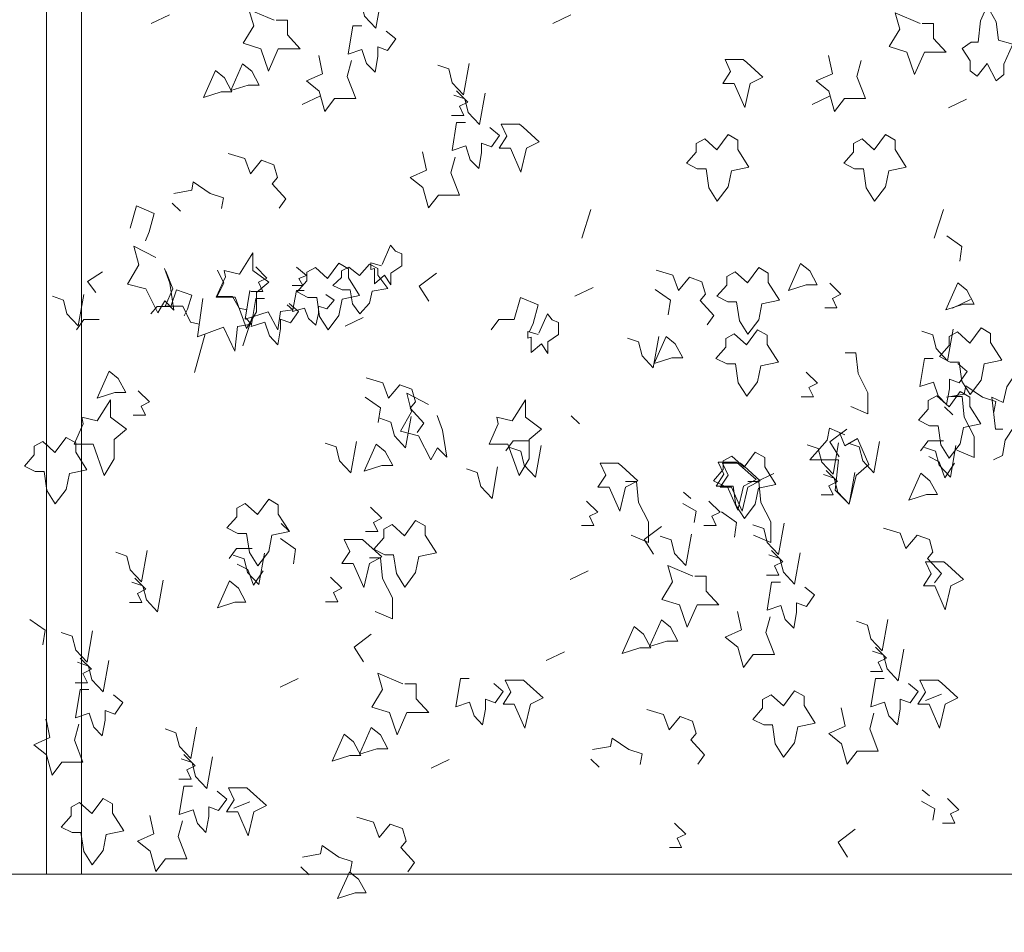
# Model space of a CAD drawing. Units: millimetres. Extents: x 193860 to 216098, y 1814100 to 1827860.
# Drawn here: x 202087 to 203424, y 1825381 to 1826620 of the extents above; entities that cross this region are included whole.
import ezdxf

# ---------------------------------------------------------------- set-up
doc = ezdxf.new("R2010")
doc.units = ezdxf.units.MM
doc.header["$LTSCALE"] = 127
doc.layers.add('None', color=7, linetype='Continuous', lineweight=15)

# ---------------------------------------------------------------- blocks, each defined once
blk = doc.blocks.new('Group-2')
at = {"color": 7, "linetype": 'Continuous', "lineweight": 5}
blk.add_wipeout([(-182367.5, 1344950.3), (-175455.5, 1344950.3), (-175455.5, 1344700.3), (-182367.5, 1344700.3)], dxfattribs=at).dxf.layer = 'None'
at = {"layer": 'None', "color": 7, "linetype": 'Continuous', "lineweight": 5}
blk.add_lwpolyline([(-182367.5, 1344950.3), (-175455.5, 1344950.3), (-175455.5, 1344700.3), (-182367.5, 1344700.3)], close=True, dxfattribs=at)
blk = doc.blocks.new('Group-4')
at = {"layer": 'None', "color": 9, "linetype": 'Continuous', "lineweight": 5}
for p, q in [((-179420.9, 1346117.4), (-179445.6, 1346105.6)), ((-178875.9, 1346117.4), (-178900.6, 1346105.6)), ((-179216, 1346007.4), (-179240.6, 1345995.6)), ((-178524, 1346007.4), (-178548.6, 1345995.6)), ((-178338.8, 1346002.8), (-178363.4, 1345991)), ((-179405.9, 1345850.6), (-179417.3, 1345861.4)), ((-178861.2, 1345814), (-178848.7, 1345853.1)), ((-178382.6, 1345814), (-178370.1, 1345853.1)), ((-178845.9, 1345746.9), (-178870.5, 1345735.1)), ((-178333.4, 1345730.7), (-178358, 1345718.9)), ((-179321.4, 1345667.8), (-179308.8, 1345706.9)), ((-179157.8, 1345706.1), (-179182.4, 1345694.3)), ((-179386.8, 1345631.7), (-179372.5, 1345683.9)), ((-178357.2, 1345573.9), (-178368.6, 1345584.8)), ((-178864.3, 1345561.7), (-178875.7, 1345572.6)), ((-178600.6, 1345494.5), (-178625.2, 1345482.7)), ((-178713, 1345460.6), (-178723.1, 1345468.8)), ((-179258, 1345415.5), (-179269.4, 1345426.4)), ((-178852.5, 1345362.2), (-178877.1, 1345350.4)), ((-178884.8, 1345252.1), (-178909.4, 1345240.3)), ((-179246.2, 1345216), (-179270.8, 1345204.2)), ((-178373, 1345194.8), (-178394.7, 1345186)), ((-179041.2, 1345105.9), (-179065.8, 1345094.1)), ((-178837.4, 1345095.3), (-178848.8, 1345106.2)), ((-178389.1, 1345056.4), (-178399.2, 1345064.6)), ((-179311.8, 1345048.6), (-179333.4, 1345039.8)), ((-179231.1, 1344949.1), (-179242.5, 1344960))]:
    blk.add_line(p, q, dxfattribs=at)
for points in [[(-179133.1, 1346141.9), (-179140.8, 1346099.2), (-179156, 1346115.5), (-179160.8, 1346134.4), (-179175.7, 1346139.4)], [(-179278.9, 1346110.1), (-179313, 1346124.6), (-179306.6, 1346102.5), (-179320.9, 1346078.7), (-179297.1, 1346071.1), (-179286.6, 1346041), (-179273.2, 1346071.1), (-179243.7, 1346071.1), (-179260.7, 1346090), (-179260.7, 1346110.1), (-179276.1, 1346110.1)], [(-178401.7, 1346105.5), (-178435.7, 1346120), (-178429.4, 1346097.9), (-178443.7, 1346074.1), (-178419.8, 1346066.5), (-178409.3, 1346036.4), (-178396, 1346066.5), (-178366.4, 1346066.5), (-178383.5, 1346085.4), (-178383.5, 1346105.5), (-178398.9, 1346105.5)], [(-179160, 1346102.2), (-179172, 1346102.2), (-179178.2, 1346063.9), (-179159.6, 1346070.2), (-179153.4, 1346051.3), (-179141.9, 1346039.4), (-179138.1, 1346060.8), (-179138.1, 1346074), (-179124.8, 1346068.9), (-179113.8, 1346084.6), (-179126.7, 1346095.3)], [(-179173.9, 1346055.1), (-179179.6, 1346033.8), (-179168.1, 1346003.6), (-179196.7, 1346003.6), (-179210.1, 1345986), (-179217.7, 1346013.7), (-179234.9, 1346027.5), (-179213, 1346037.4), (-179218.3, 1346062.3)], [(-178481.9, 1346055.1), (-178487.6, 1346033.8), (-178476.1, 1346003.6), (-178504.7, 1346003.6), (-178518.1, 1345986), (-178525.7, 1346013.7), (-178542.9, 1346027.5), (-178520.9, 1346037.4), (-178526.3, 1346062.3)], [(-179014.2, 1346051.3), (-179021.8, 1346008.6), (-179037.1, 1346024.9), (-179041.8, 1346043.8), (-179056.7, 1346048.8)], [(-179031.1, 1346013.9), (-179015.9, 1345998.8), (-179027.3, 1345993.2), (-179021.4, 1345980.6), (-179037.9, 1345980.6)], [(-178992.3, 1346010.9), (-179000, 1345968.2), (-179015.2, 1345984.5), (-179020, 1346003.3), (-179034.8, 1346008.4)], [(-179019.2, 1345971.2), (-179031.1, 1345971.2), (-179037.3, 1345932.9), (-179018.7, 1345939.2), (-179012.6, 1345920.3), (-179001.1, 1345908.4), (-178997.3, 1345929.7), (-178997.3, 1345942.9), (-178983.9, 1345937.9), (-178973, 1345953.6), (-178985.9, 1345964.3)], [(-179341.4, 1345929.2), (-179318.8, 1345922.3), (-179311.1, 1345901.6), (-179295.9, 1345919.8), (-179279.2, 1345913.5), (-179274.4, 1345896.5), (-179281.6, 1345888), (-179263, 1345867.6), (-179272, 1345854.9)], [(-179033, 1345924.1), (-179038.8, 1345902.7), (-179027.3, 1345872.6), (-179055.9, 1345872.6), (-179069.3, 1345855), (-179076.9, 1345882.6), (-179094.1, 1345896.5), (-179072.1, 1345906.4), (-179077.5, 1345931.3)], [(-179414.9, 1345874.6), (-179390.6, 1345879), (-179388.6, 1345890.3), (-179365.8, 1345874.6), (-179347.7, 1345868.9), (-179350.3, 1345854.4)], [(-179474.1, 1345827.6), (-179465.5, 1345857.7), (-179441.7, 1345847.7), (-179448.4, 1345822.6), (-179453.6, 1345810.6)], [(-178365.5, 1345817.2), (-178345, 1345802.7), (-178347.8, 1345782.6)], [(-179427.9, 1345772.9), (-179420.6, 1345752.8), (-179414.8, 1345716.3), (-179427.2, 1345728.7), (-179436.6, 1345712.6), (-179453, 1345745.2), (-179477.8, 1345751.5), (-179462.6, 1345777.9), (-179469.2, 1345803), (-179439.4, 1345787.9)], [(-179133.2, 1345776.3), (-179147.5, 1345780.7), (-179147.5, 1345771.3), (-179142.7, 1345773), (-179142.7, 1345751.8), (-179128.9, 1345763.8), (-179120.3, 1345750.6), (-179120.3, 1345766.3), (-179105.5, 1345776.3), (-179105.5, 1345792.7), (-179114.1, 1345796.4), (-179120.8, 1345804.6), (-179132.3, 1345778.2)], [(-179303.8, 1345774.9), (-179288.6, 1345759.8), (-179300, 1345754.1), (-179294, 1345741.6), (-179310.6, 1345741.6)], [(-179248.5, 1345774.8), (-179235.1, 1345763.5), (-179245.2, 1345759.3), (-179240, 1345749.9), (-179254.5, 1345749.9)], [(-179511.7, 1345768.4), (-179532.2, 1345755.3), (-179520.9, 1345740.2)], [(-179425.9, 1345769.4), (-179416.3, 1345745.3), (-179426.6, 1345721.5), (-179403, 1345721.5), (-179392.5, 1345700.1), (-179380.6, 1345697.3)], [(-179355.7, 1345770.7), (-179347.3, 1345752.7), (-179356.4, 1345734.9), (-179335.6, 1345734.9), (-179326.4, 1345719), (-179315.9, 1345716.8)], [(-179058.5, 1345766.4), (-179081.8, 1345748.8), (-179069, 1345728.5)], [(-178760.2, 1345770.6), (-178737.5, 1345763.7), (-178729.9, 1345743), (-178714.7, 1345761.2), (-178698, 1345754.9), (-178693.2, 1345738), (-178700.4, 1345729.4), (-178681.8, 1345709.1), (-178690.8, 1345696.4)], [(-178524.6, 1345752.9), (-178509.3, 1345737.8), (-178520.8, 1345732.2), (-178514.8, 1345719.6), (-178531.4, 1345719.6)], [(-179537.2, 1345737.5), (-179544.9, 1345694.8), (-179560.1, 1345711.2), (-179564.9, 1345730), (-179579.7, 1345735)], [(-179419.1, 1345721.4), (-179411.6, 1345743.9), (-179390.6, 1345736.4), (-179396.5, 1345717.6), (-179401.1, 1345708.7)], [(-179375.8, 1345732.2), (-179382.9, 1345680), (-179347.7, 1345693.2), (-179332.4, 1345660.6), (-179328.6, 1345693.8), (-179309.5, 1345697), (-179318.1, 1345706.4)], [(-179311.7, 1345742.9), (-179318, 1345703.9), (-179287, 1345713.8), (-179273.7, 1345689.4), (-179270.3, 1345714.3), (-179253.5, 1345716.6), (-179261.1, 1345723.6)], [(-179291.9, 1345732.2), (-179303.8, 1345732.2), (-179310, 1345693.8), (-179291.4, 1345700.1), (-179285.2, 1345681.3), (-179273.8, 1345669.3), (-179270, 1345690.7), (-179270, 1345703.9), (-179256.6, 1345698.9), (-179245.7, 1345714.6), (-179258.5, 1345725.2)], [(-179238.1, 1345742.9), (-179248.5, 1345742.9), (-179254, 1345714.3), (-179237.7, 1345719), (-179232.2, 1345704.9), (-179222.2, 1345696), (-179218.8, 1345711.9), (-179218.8, 1345721.8), (-179207.1, 1345718), (-179197.5, 1345729.7), (-179208.8, 1345737.7)], [(-178953.1, 1345703.4), (-178944.5, 1345733.5), (-178920.6, 1345723.5), (-178927.3, 1345698.3), (-178932.6, 1345686.4)], [(-178761.4, 1345744.3), (-178740.9, 1345729.8), (-178743.7, 1345709.7)], [(-179419.1, 1345721.4), (-179437.5, 1345721.4), (-179446.3, 1345711.1)], [(-178920.3, 1345683), (-178934.6, 1345687.4), (-178934.6, 1345678), (-178929.8, 1345679.7), (-178929.8, 1345658.5), (-178916, 1345670.5), (-178907.4, 1345657.3), (-178907.4, 1345673), (-178892.6, 1345683), (-178892.6, 1345699.4), (-178901.2, 1345703.1), (-178907.9, 1345711.3), (-178919.4, 1345684.9)], [(-179516.3, 1345703.4), (-179537.3, 1345703.4), (-179547.3, 1345689.5)], [(-178953.1, 1345703.4), (-178974, 1345703.4), (-178984, 1345689.5)], [(-178756.5, 1345680.5), (-178764.1, 1345637.8), (-178779.3, 1345654.1), (-178784.1, 1345673), (-178799, 1345678)], [(-178357.1, 1345690.3), (-178364.7, 1345647.6), (-178380, 1345664), (-178384.7, 1345682.8), (-178399.6, 1345687.8)], [(-178503.6, 1345658.4), (-178488.9, 1345658.4), (-178486, 1345630.1), (-178472.7, 1345603.8), (-178472.7, 1345575.5), (-178496, 1345585.5)], [(-178384, 1345650.7), (-178395.9, 1345650.7), (-178402.1, 1345612.4), (-178383.5, 1345618.6), (-178377.3, 1345599.8), (-178365.9, 1345587.9), (-178362.1, 1345609.2), (-178362.1, 1345622.4), (-178348.7, 1345617.4), (-178337.8, 1345633.1), (-178350.6, 1345643.7)], [(-178556.6, 1345632), (-178541.3, 1345616.9), (-178552.7, 1345611.3), (-178546.8, 1345598.7), (-178563.4, 1345598.7)], [(-179153.9, 1345624.4), (-179131.3, 1345617.5), (-179123.6, 1345596.8), (-179108.4, 1345615), (-179091.7, 1345608.7), (-179086.9, 1345591.8), (-179094.1, 1345583.2), (-179075.5, 1345562.9), (-179084.5, 1345550.2)], [(-178366.2, 1345598), (-178341.9, 1345602.3), (-178339.9, 1345613.6), (-178317.1, 1345598), (-178299, 1345592.3), (-178301.7, 1345577.7)], [(-179463.3, 1345606.7), (-179448.1, 1345591.6), (-179459.5, 1345586), (-179453.6, 1345573.4), (-179470.1, 1345573.4)], [(-179155.1, 1345598.1), (-179134.6, 1345583.6), (-179137.5, 1345563.5)], [(-179057.6, 1345573.2), (-179050.3, 1345553.1), (-179044.6, 1345516.7), (-179057, 1345529.1), (-179066.3, 1345512.9), (-179082.7, 1345545.6), (-179107.5, 1345551.9), (-179092.3, 1345578.2), (-179098.9, 1345603.4), (-179069.2, 1345588.3)], [(-178359.6, 1345599), (-178344.8, 1345599), (-178342, 1345570.7), (-178328.6, 1345544.4), (-178328.6, 1345516.1), (-178352, 1345526.2)], [(-179092.7, 1345571.8), (-179100.3, 1345529.1), (-179115.6, 1345545.5), (-179120.3, 1345564.3), (-179135.2, 1345569.3)], [(-178504, 1345547), (-178525, 1345555.8), (-178527.8, 1345539.5), (-178551.7, 1345513.1), (-178512.6, 1345513.1), (-178517.3, 1345471.7), (-178498.3, 1345452.8), (-178488.7, 1345491.6), (-178471.6, 1345506.8), (-178486.8, 1345542), (-178504, 1345531.9), (-178511.5, 1345550.2)], [(-178501.3, 1345554.8), (-178524.6, 1345537.2), (-178511.7, 1345516.9)], [(-179167, 1345537.9), (-179174.6, 1345495.2), (-179189.9, 1345511.5), (-179194.6, 1345530.4), (-179209.5, 1345535.4)], [(-178933.4, 1345538.9), (-178954.4, 1345538.9), (-178964.4, 1345525.1)], [(-178916.4, 1345532.3), (-178924.1, 1345489.6), (-178939.3, 1345505.9), (-178944.1, 1345524.8), (-178959, 1345529.8)], [(-178512.5, 1345536), (-178520.1, 1345493.3), (-178535.4, 1345509.6), (-178540.2, 1345528.4), (-178555, 1345533.5)], [(-178456.9, 1345537.9), (-178464.6, 1345495.2), (-178479.8, 1345511.5), (-178484.6, 1345530.4), (-178499.5, 1345535.4)], [(-178370.1, 1345538.9), (-178391.1, 1345538.9), (-178401.1, 1345525.1)], [(-178353.2, 1345532.3), (-178360.8, 1345489.6), (-178376.1, 1345505.9), (-178380.8, 1345524.8), (-178395.7, 1345529.8)], [(-178390.2, 1345517.5), (-178375.9, 1345510), (-178368.2, 1345488.7), (-178355.1, 1345508.5)], [(-178975.4, 1345503.3), (-178983, 1345460.6), (-178998.2, 1345476.9), (-179003, 1345495.8), (-179017.9, 1345500.8)], [(-178529.5, 1345498.5), (-178514.2, 1345483.5), (-178525.7, 1345477.8), (-178519.7, 1345465.3), (-178536.3, 1345465.3)], [(-178490.6, 1345495.5), (-178498.3, 1345452.8), (-178513.5, 1345469.1), (-178518.3, 1345488), (-178533.2, 1345493)], [(-178801.7, 1345483.4), (-178786.9, 1345483.4), (-178784, 1345455.1), (-178770.7, 1345428.7), (-178770.7, 1345400.5), (-178794, 1345410.5)], [(-178635.6, 1345483.4), (-178620.8, 1345483.4), (-178617.9, 1345455.1), (-178604.6, 1345428.7), (-178604.6, 1345400.5), (-178627.9, 1345410.5)], [(-178854.6, 1345457), (-178839.3, 1345441.9), (-178850.8, 1345436.3), (-178844.8, 1345423.7), (-178861.4, 1345423.7)], [(-178723.9, 1345453.8), (-178705.9, 1345443), (-178708.4, 1345428)], [(-178688.5, 1345457), (-178673.2, 1345441.9), (-178684.7, 1345436.3), (-178678.7, 1345423.7), (-178695.3, 1345423.7)], [(-179147.8, 1345448.8), (-179132.6, 1345433.7), (-179144, 1345428), (-179138.1, 1345415.5), (-179154.6, 1345415.5)], [(-178671.6, 1345442.4), (-178651.1, 1345428), (-178654, 1345407.9)], [(-178586.5, 1345427.1), (-178594.1, 1345384.4), (-178609.4, 1345400.7), (-178614.2, 1345419.6), (-178629, 1345424.6)], [(-178753.1, 1345422.5), (-178776.5, 1345404.9), (-178763.6, 1345384.6)], [(-178712.2, 1345411.9), (-178719.8, 1345369.2), (-178735.1, 1345385.5), (-178739.8, 1345404.4), (-178754.7, 1345409.4)], [(-178451.5, 1345420.2), (-178428.8, 1345413.3), (-178421.2, 1345392.6), (-178406, 1345410.8), (-178389.2, 1345404.5), (-178384.5, 1345387.5), (-178391.6, 1345379), (-178373, 1345358.6), (-178382.1, 1345345.9)], [(-179270.3, 1345406.3), (-179249.8, 1345391.8), (-179252.7, 1345371.7)], [(-179451.3, 1345389.8), (-179458.9, 1345347.1), (-179474.1, 1345363.4), (-179478.9, 1345382.2), (-179493.8, 1345387.3)], [(-179308.9, 1345392.7), (-179329.8, 1345392.7), (-179339.9, 1345378.9)], [(-179291.9, 1345386.1), (-179299.5, 1345343.4), (-179314.8, 1345359.7), (-179319.6, 1345378.6), (-179334.4, 1345383.6)], [(-178603.5, 1345389.7), (-178588.2, 1345374.6), (-178599.7, 1345368.9), (-178593.7, 1345356.4), (-178610.3, 1345356.4)], [(-178564.7, 1345386.6), (-178572.3, 1345343.9), (-178587.5, 1345360.3), (-178592.3, 1345379.1), (-178607.2, 1345384.1)], [(-179328.9, 1345371.3), (-179314.6, 1345363.8), (-179307, 1345342.5), (-179293.8, 1345362.3)], [(-179149.2, 1345379.9), (-179134.5, 1345379.9), (-179131.6, 1345351.6), (-179118.3, 1345325.3), (-179118.3, 1345297), (-179141.6, 1345307)], [(-178710.4, 1345354.8), (-178744.5, 1345369.4), (-178738.1, 1345347.3), (-178752.4, 1345323.4), (-178728.6, 1345315.9), (-178718.1, 1345285.8), (-178704.7, 1345315.9), (-178675.2, 1345315.9), (-178692.2, 1345334.7), (-178692.2, 1345354.8), (-178707.6, 1345354.8)], [(-179468.2, 1345352.3), (-179452.9, 1345337.3), (-179464.4, 1345331.6), (-179458.4, 1345319.1), (-179475, 1345319.1)], [(-179429.4, 1345349.3), (-179437, 1345306.6), (-179452.3, 1345322.9), (-179457, 1345341.8), (-179471.9, 1345346.8)], [(-179202.2, 1345353.5), (-179186.9, 1345338.4), (-179198.3, 1345332.8), (-179192.4, 1345320.2), (-179209, 1345320.2)], [(-178591.6, 1345347), (-178603.5, 1345347), (-178609.7, 1345308.7), (-178591.1, 1345314.9), (-178584.9, 1345296.1), (-178573.4, 1345284.2), (-178569.6, 1345305.5), (-178569.6, 1345318.7), (-178556.3, 1345313.7), (-178545.3, 1345329.4), (-178558.2, 1345340)], [(-178605.4, 1345299.9), (-178611.1, 1345278.5), (-178599.7, 1345248.4), (-178628.3, 1345248.4), (-178641.6, 1345230.8), (-178649.2, 1345258.4), (-178666.4, 1345272.2), (-178644.5, 1345282.2), (-178649.8, 1345307.1)], [(-179610.4, 1345296.2), (-179589.9, 1345281.8), (-179592.7, 1345261.7)], [(-178445.7, 1345296.1), (-178453.3, 1345253.4), (-178468.6, 1345269.7), (-178473.3, 1345288.5), (-178488.2, 1345293.6)], [(-179525.3, 1345280.9), (-179532.9, 1345238.2), (-179548.1, 1345254.5), (-179552.9, 1345273.4), (-179567.8, 1345278.4)], [(-179146.9, 1345276.3), (-179170.2, 1345258.7), (-179157.3, 1345238.4)], [(-178462.6, 1345258.7), (-178447.4, 1345243.6), (-178458.8, 1345237.9), (-178452.9, 1345225.4), (-178469.4, 1345225.4)], [(-178423.8, 1345255.6), (-178431.5, 1345212.9), (-178446.7, 1345229.2), (-178451.5, 1345248.1), (-178466.3, 1345253.1)], [(-179542.2, 1345243.5), (-179527, 1345228.4), (-179538.4, 1345222.8), (-179532.4, 1345210.2), (-179549, 1345210.2)], [(-179503.4, 1345240.4), (-179511, 1345197.7), (-179526.3, 1345214.1), (-179531, 1345232.9), (-179545.9, 1345237.9)], [(-179104.2, 1345208.6), (-179138.2, 1345223.2), (-179131.8, 1345201.1), (-179146.1, 1345177.2), (-179122.3, 1345169.7), (-179111.8, 1345139.6), (-179098.5, 1345169.7), (-179068.9, 1345169.7), (-179086, 1345188.5), (-179086, 1345208.6), (-179101.3, 1345208.6)], [(-179014, 1345215.9), (-179025.9, 1345215.9), (-179032.1, 1345177.6), (-179013.5, 1345183.9), (-179007.3, 1345165.1), (-178995.9, 1345153.1), (-178992.1, 1345174.5), (-178992.1, 1345187.7), (-178978.7, 1345182.7), (-178967.8, 1345198.4), (-178980.6, 1345209)], [(-178450.7, 1345215.9), (-178462.6, 1345215.9), (-178468.8, 1345177.6), (-178450.3, 1345183.9), (-178444.1, 1345165.1), (-178432.6, 1345153.1), (-178428.8, 1345174.5), (-178428.8, 1345187.7), (-178415.5, 1345182.7), (-178404.5, 1345198.4), (-178417.4, 1345209)], [(-179530.3, 1345200.8), (-179542.2, 1345200.8), (-179548.4, 1345162.5), (-179529.8, 1345168.7), (-179523.6, 1345149.9), (-179512.2, 1345138), (-179508.4, 1345159.3), (-179508.4, 1345172.5), (-179495, 1345167.5), (-179484.1, 1345183.2), (-179496.9, 1345193.8)], [(-178772.9, 1345173.9), (-178750.3, 1345167), (-178742.6, 1345146.3), (-178727.4, 1345164.5), (-178710.7, 1345158.2), (-178705.9, 1345141.3), (-178713.1, 1345132.7), (-178694.5, 1345112.4), (-178703.5, 1345099.7)], [(-178464.6, 1345168.8), (-178470.3, 1345147.5), (-178458.8, 1345117.3), (-178487.4, 1345117.3), (-178500.8, 1345099.8), (-178508.4, 1345127.4), (-178525.6, 1345141.2), (-178503.6, 1345151.1), (-178509, 1345176.1)], [(-179544.1, 1345153.7), (-179549.8, 1345132.3), (-179538.4, 1345102.2), (-179567, 1345102.2), (-179580.3, 1345084.6), (-179588, 1345112.2), (-179605.1, 1345126), (-179583.2, 1345136), (-179588.6, 1345160.9)], [(-179384.4, 1345149.9), (-179392.1, 1345107.2), (-179407.3, 1345123.5), (-179412.1, 1345142.3), (-179426.9, 1345147.4)], [(-178846.4, 1345119.4), (-178822.1, 1345123.8), (-178820.1, 1345135.1), (-178797.3, 1345119.4), (-178779.2, 1345113.7), (-178781.9, 1345099.1)], [(-179401.4, 1345112.5), (-179386.1, 1345097.4), (-179397.6, 1345091.7), (-179391.6, 1345079.2), (-179408.2, 1345079.2)], [(-179362.6, 1345109.4), (-179370.2, 1345066.7), (-179385.5, 1345083), (-179390.2, 1345101.9), (-179405.1, 1345106.9)], [(-179389.5, 1345069.7), (-179401.4, 1345069.7), (-179407.6, 1345031.4), (-179389, 1345037.7), (-179382.8, 1345018.9), (-179371.4, 1345006.9), (-179367.5, 1345028.3), (-179367.5, 1345041.5), (-179354.2, 1345036.5), (-179343.2, 1345052.2), (-179356.1, 1345062.8)], [(-178364.6, 1345052.8), (-178349.3, 1345037.7), (-178360.8, 1345032.1), (-178354.8, 1345019.5), (-178371.4, 1345019.5)], [(-178400, 1345049.5), (-178382, 1345038.8), (-178384.5, 1345023.7)], [(-179403.3, 1345022.6), (-179409, 1345001.3), (-179397.6, 1344971.1), (-179426.2, 1344971.1), (-179439.5, 1344953.6), (-179447.1, 1344981.2), (-179464.3, 1344995), (-179442.4, 1345004.9), (-179447.8, 1345029.9)], [(-179166.6, 1345027.7), (-179144, 1345020.8), (-179136.4, 1345000.1), (-179121.2, 1345018.3), (-179104.4, 1345012), (-179099.7, 1344995.1), (-179106.8, 1344986.5), (-179088.2, 1344966.2), (-179097.2, 1344953.5)], [(-178735.3, 1345019.6), (-178720.1, 1345004.5), (-178731.5, 1344998.9), (-178725.6, 1344986.3), (-178742.1, 1344986.3)], [(-178490, 1345011.1), (-178513.3, 1344993.5), (-178500.5, 1344973.3)], [(-179240.2, 1344973.2), (-179215.9, 1344977.6), (-179213.8, 1344988.9), (-179191.1, 1344973.2), (-179173, 1344967.5), (-179175.6, 1344952.9)]]:
    blk.add_lwpolyline(points, dxfattribs=at)
for points in [[(-178641.9, 1346056.7), (-178666.7, 1346056.7), (-178659.1, 1346040.3), (-178669.5, 1346024), (-178654.3, 1346024), (-178640, 1345991.4), (-178632.4, 1346024), (-178615.2, 1346032.8), (-178637.1, 1346052.4)], [(-179358.5, 1346041.6), (-179374.7, 1346005.2), (-179350.8, 1346012.7), (-179336.1, 1346012.7), (-179346.1, 1346031.6)], [(-179321.6, 1346050.9), (-179337.8, 1346014.4), (-179314, 1346022), (-179299.2, 1346022), (-179309.2, 1346040.8)], [(-178945.7, 1345968.9), (-178970.5, 1345968.9), (-178962.9, 1345952.5), (-178973.3, 1345936.2), (-178958.1, 1345936.2), (-178943.8, 1345903.6), (-178936.2, 1345936.2), (-178919, 1345945), (-178940.9, 1345964.6)], [(-178677.6, 1345933.9), (-178694.3, 1345948.9), (-178705.8, 1345942.7), (-178705.8, 1345930.7), (-178719.1, 1345915.7), (-178704.3, 1345908.1), (-178692.4, 1345908.1), (-178688.6, 1345882.4), (-178677.2, 1345864.2), (-178662.4, 1345883.6), (-178658.1, 1345905.6), (-178634.3, 1345910.6), (-178649.5, 1345934.5), (-178649.5, 1345947.1), (-178662.4, 1345954.6)], [(-178464, 1345933.9), (-178480.7, 1345948.9), (-178492.2, 1345942.7), (-178492.2, 1345930.7), (-178505.5, 1345915.7), (-178490.7, 1345908.1), (-178478.8, 1345908.1), (-178475, 1345882.4), (-178463.6, 1345864.2), (-178448.8, 1345883.6), (-178444.5, 1345905.6), (-178420.7, 1345910.6), (-178435.9, 1345934.5), (-178435.9, 1345947.1), (-178448.8, 1345954.6)], [(-179325.9, 1345765.3), (-179346.9, 1345770.3), (-179345, 1345761.5), (-179357.4, 1345733.9), (-179331.6, 1345733.9), (-179316.4, 1345691.2), (-179303, 1345713.8), (-179303, 1345740.2), (-179286, 1345754.3), (-179307.8, 1345770.3), (-179307.8, 1345794.2)], [(-179206.2, 1345759.3), (-179222.9, 1345774.3), (-179234.3, 1345768), (-179234.3, 1345756.1), (-179247.7, 1345741), (-179232.9, 1345733.5), (-179221, 1345733.5), (-179217.2, 1345707.8), (-179205.7, 1345689.5), (-179191, 1345709), (-179186.7, 1345731), (-179162.8, 1345736), (-179178.1, 1345759.9), (-179178.1, 1345772.4), (-179191, 1345780)], [(-179162.8, 1345763.1), (-179177.5, 1345774.4), (-179187.5, 1345769.7), (-179187.5, 1345760.8), (-179199.2, 1345749.5), (-179186.3, 1345743.9), (-179175.8, 1345743.9), (-179172.5, 1345724.7), (-179162.4, 1345711.1), (-179149.4, 1345725.6), (-179145.7, 1345742), (-179124.7, 1345745.8), (-179138.1, 1345763.6), (-179138.1, 1345773), (-179149.4, 1345778.6)], [(-178636.3, 1345753.3), (-178652.9, 1345768.3), (-178664.4, 1345762), (-178664.4, 1345750.1), (-178677.7, 1345735), (-178663, 1345727.5), (-178651, 1345727.5), (-178647.2, 1345701.8), (-178635.8, 1345683.5), (-178621, 1345703), (-178616.7, 1345725), (-178592.9, 1345730), (-178608.1, 1345753.9), (-178608.1, 1345766.4), (-178621, 1345774)], [(-178564.1, 1345779.5), (-178580.3, 1345743.1), (-178556.5, 1345750.6), (-178541.7, 1345750.6), (-178551.7, 1345769.5)], [(-178350.7, 1345753.3), (-178366.9, 1345716.8), (-178343.1, 1345724.4), (-178328.3, 1345724.4), (-178338.3, 1345743.2)], [(-178334.3, 1345671.5), (-178350.9, 1345686.6), (-178362.4, 1345680.3), (-178362.4, 1345668.4), (-178375.7, 1345653.3), (-178360.9, 1345645.7), (-178349, 1345645.7), (-178345.2, 1345620), (-178333.8, 1345601.8), (-178319, 1345621.3), (-178314.7, 1345643.2), (-178290.9, 1345648.3), (-178306.1, 1345672.1), (-178306.1, 1345684.7), (-178319, 1345692.2)], [(-178746.6, 1345680.3), (-178762.8, 1345643.9), (-178739, 1345651.5), (-178724.2, 1345651.5), (-178734.2, 1345670.3)], [(-178637.7, 1345668.9), (-178654.4, 1345684), (-178665.8, 1345677.7), (-178665.8, 1345665.8), (-178679.2, 1345650.7), (-178664.4, 1345643.1), (-178652.5, 1345643.1), (-178648.7, 1345617.4), (-178637.2, 1345599.2), (-178622.5, 1345618.7), (-178618.2, 1345640.6), (-178594.3, 1345645.7), (-178609.6, 1345669.5), (-178609.6, 1345682.1), (-178622.5, 1345689.6)], [(-179502.8, 1345633.3), (-179519, 1345596.9), (-179495.2, 1345604.4), (-179480.4, 1345604.4), (-179490.4, 1345623.3)], [(-178362.6, 1345584.9), (-178379.3, 1345600), (-178390.8, 1345593.7), (-178390.8, 1345581.8), (-178404.1, 1345566.7), (-178389.3, 1345559.2), (-178377.4, 1345559.2), (-178373.6, 1345533.4), (-178362.2, 1345515.2), (-178347.4, 1345534.7), (-178343.1, 1345556.7), (-178319.3, 1345561.7), (-178334.5, 1345585.5), (-178334.5, 1345598.1), (-178347.4, 1345605.6)], [(-179519, 1345565.7), (-179539.9, 1345570.7), (-179538, 1345561.9), (-179550.4, 1345534.3), (-179524.7, 1345534.3), (-179509.4, 1345491.6), (-179496.1, 1345514.2), (-179496.1, 1345540.6), (-179479.1, 1345554.7), (-179500.8, 1345570.7), (-179500.8, 1345594.6)], [(-178955.7, 1345565.7), (-178976.7, 1345570.7), (-178974.7, 1345561.9), (-178987.1, 1345534.3), (-178961.4, 1345534.3), (-178946.1, 1345491.6), (-178932.8, 1345514.2), (-178932.8, 1345540.6), (-178915.8, 1345554.7), (-178937.6, 1345570.7), (-178937.6, 1345594.6)], [(-179576.5, 1345522.7), (-179593.1, 1345537.8), (-179604.6, 1345531.5), (-179604.6, 1345519.6), (-179617.9, 1345504.5), (-179603.2, 1345496.9), (-179591.2, 1345496.9), (-179587.4, 1345471.2), (-179576, 1345453), (-179561.2, 1345472.5), (-179556.9, 1345494.4), (-179533.1, 1345499.5), (-179548.3, 1345523.3), (-179548.3, 1345535.9), (-179561.2, 1345543.4)], [(-179140.3, 1345534.2), (-179156.5, 1345497.7), (-179132.7, 1345505.3), (-179117.9, 1345505.3), (-179127.9, 1345524.1)], [(-178640.9, 1345502.8), (-178657.6, 1345517.9), (-178669, 1345511.6), (-178669, 1345499.7), (-178682.4, 1345484.6), (-178667.6, 1345477.1), (-178655.7, 1345477.1), (-178651.9, 1345451.3), (-178640.4, 1345433.1), (-178625.7, 1345452.6), (-178621.4, 1345474.6), (-178597.5, 1345479.6), (-178612.8, 1345503.4), (-178612.8, 1345516), (-178625.7, 1345523.5)], [(-178811.6, 1345508.3), (-178836.3, 1345508.3), (-178828.7, 1345492), (-178839.2, 1345475.7), (-178824, 1345475.7), (-178809.7, 1345443), (-178802, 1345475.7), (-178784.9, 1345484.5), (-178806.8, 1345504.1)], [(-178651.2, 1345509.9), (-178675.9, 1345509.9), (-178668.3, 1345493.6), (-178678.8, 1345477.2), (-178663.6, 1345477.2), (-178649.3, 1345444.6), (-178641.6, 1345477.2), (-178624.5, 1345486), (-178646.4, 1345505.6)], [(-178645.5, 1345508.3), (-178670.3, 1345508.3), (-178662.6, 1345492), (-178673.1, 1345475.7), (-178657.9, 1345475.7), (-178643.6, 1345443), (-178635.9, 1345475.7), (-178618.8, 1345484.5), (-178640.7, 1345504.1)], [(-178400.8, 1345494.6), (-178417.1, 1345458.2), (-178393.2, 1345465.7), (-178378.4, 1345465.7), (-178388.5, 1345484.6)], [(-179301.4, 1345438.7), (-179318.1, 1345453.8), (-179329.5, 1345447.5), (-179329.5, 1345435.6), (-179342.9, 1345420.5), (-179328.1, 1345413), (-179316.2, 1345413), (-179312.3, 1345387.2), (-179300.9, 1345369), (-179286.1, 1345388.5), (-179281.8, 1345410.5), (-179258, 1345415.5), (-179273.3, 1345439.3), (-179273.3, 1345451.9), (-179286.1, 1345459.4)], [(-179101.9, 1345409.9), (-179118.6, 1345425), (-179130.1, 1345418.7), (-179130.1, 1345406.8), (-179143.4, 1345391.7), (-179128.6, 1345384.1), (-179116.7, 1345384.1), (-179112.9, 1345358.4), (-179101.5, 1345340.2), (-179086.7, 1345359.7), (-179082.4, 1345381.6), (-179058.5, 1345386.7), (-179073.8, 1345410.5), (-179073.8, 1345423.1), (-179086.7, 1345430.6)], [(-179159.1, 1345404.9), (-179183.9, 1345404.9), (-179176.3, 1345388.5), (-179186.8, 1345372.2), (-179171.5, 1345372.2), (-179157.2, 1345339.5), (-179149.6, 1345372.2), (-179132.5, 1345381), (-179154.4, 1345400.6)], [(-178369.5, 1345374.3), (-178394.3, 1345374.3), (-178386.7, 1345358), (-178397.2, 1345341.7), (-178381.9, 1345341.7), (-178367.6, 1345309), (-178360, 1345341.7), (-178342.8, 1345350.5), (-178364.7, 1345370.1)], [(-179339.6, 1345348.4), (-179355.8, 1345312), (-179332, 1345319.5), (-179317.2, 1345319.5), (-179327.2, 1345338.4)], [(-178753.1, 1345295.6), (-178769.3, 1345259.2), (-178745.5, 1345266.7), (-178730.7, 1345266.7), (-178740.7, 1345285.6)], [(-178790, 1345286.4), (-178806.2, 1345250), (-178782.4, 1345257.5), (-178767.6, 1345257.5), (-178777.6, 1345276.3)], [(-178940.5, 1345213.6), (-178965.3, 1345213.6), (-178957.6, 1345197.3), (-178968.1, 1345181), (-178952.9, 1345181), (-178938.6, 1345148.3), (-178930.9, 1345181), (-178913.8, 1345189.8), (-178935.7, 1345209.4)], [(-178377.2, 1345213.6), (-178402, 1345213.6), (-178394.4, 1345197.3), (-178404.8, 1345181), (-178389.6, 1345181), (-178375.3, 1345148.3), (-178367.7, 1345181), (-178350.5, 1345189.8), (-178372.4, 1345209.4)], [(-178587.5, 1345178.6), (-178604.2, 1345193.7), (-178615.7, 1345187.4), (-178615.7, 1345175.5), (-178629, 1345160.4), (-178614.2, 1345152.9), (-178602.3, 1345152.9), (-178598.5, 1345127.1), (-178587.1, 1345108.9), (-178572.3, 1345128.4), (-178568, 1345150.4), (-178544.2, 1345155.4), (-178559.4, 1345179.2), (-178559.4, 1345191.8), (-178572.3, 1345199.3)], [(-179146.9, 1345149.4), (-179163.1, 1345113), (-179139.2, 1345120.5), (-179124.5, 1345120.5), (-179134.5, 1345139.4)], [(-179183.7, 1345140.2), (-179199.9, 1345103.8), (-179176.1, 1345111.3), (-179161.3, 1345111.3), (-179171.3, 1345130.1)], [(-179315.9, 1345067.4), (-179340.7, 1345067.4), (-179333.1, 1345051.1), (-179343.6, 1345034.8), (-179328.3, 1345034.8), (-179314, 1345002.1), (-179306.4, 1345034.8), (-179289.2, 1345043.6), (-179311.2, 1345063.2)], [(-179526.3, 1345032.4), (-179543, 1345047.5), (-179554.4, 1345041.2), (-179554.4, 1345029.3), (-179567.8, 1345014.2), (-179553, 1345006.7), (-179541.1, 1345006.7), (-179537.3, 1344980.9), (-179525.8, 1344962.7), (-179511, 1344982.2), (-179506.7, 1345004.2), (-179482.9, 1345009.2), (-179498.2, 1345033.1), (-179498.2, 1345045.6), (-179511, 1345053.1)], [(-179176.5, 1344953.5), (-179192.7, 1344917.1), (-179168.9, 1344924.7), (-179154.1, 1344924.7), (-179164.1, 1344943.5)]]:
    blk.add_lwpolyline(points, close=True, dxfattribs=at)
blk = doc.blocks.new('Group-6')
at = {"layer": 'None', "color": 9, "linetype": 'Continuous', "lineweight": 5}
blk.add_lwpolyline([(-178311, 1346051.2), (-178324.5, 1346034.2), (-178333.8, 1346041.3), (-178333.8, 1346054.7), (-178344.6, 1346071.7), (-178332.7, 1346080.2), (-178323, 1346080.2), (-178319.9, 1346109.2), (-178310.7, 1346129.7), (-178298.7, 1346107.8), (-178295.2, 1346083), (-178275.9, 1346077.4), (-178288.3, 1346050.5), (-178288.3, 1346036.3), (-178298.7, 1346027.8)], close=True, dxfattribs=at)
for points in [[(-178289.6, 1345554.8), (-178299.3, 1345554.8), (-178304.3, 1345597.9), (-178289.2, 1345590.9), (-178284.2, 1345612.1), (-178275, 1345625.5), (-178271.9, 1345601.5), (-178271.9, 1345586.6), (-178261.1, 1345592.3), (-178252.2, 1345574.6), (-178262.6, 1345562.6)], [(-178267.9, 1345510.1), (-178274, 1345558.2), (-178286.4, 1345539.8), (-178290.2, 1345518.6), (-178302.3, 1345512.9)]]:
    blk.add_lwpolyline(points, dxfattribs=at)
blk = doc.blocks.new('Group-28')
at = {"color": 9, "linetype": 'Continuous', "lineweight": 5}
blk.add_wipeout([(-179588.1, 1346750.3), (-179540.4, 1346750.3), (-179540.4, 1344950.3), (-179588.1, 1344950.3)], dxfattribs=at).dxf.layer = 'None'
at = {"layer": 'None', "color": 9, "linetype": 'Continuous', "lineweight": 5}
blk.add_lwpolyline([(-179588.1, 1346750.3), (-179540.4, 1346750.3), (-179540.4, 1344950.3), (-179588.1, 1344950.3)], close=True, dxfattribs=at)
at = {"layer": 'None', "color": 7}
blk.add_blockref('Group-2', (0, 0), dxfattribs=at)
for name in ['Group-6', 'Group-4']:
    blk.add_blockref(name, (0, 0), dxfattribs=at)

msp = doc.modelspace()

# ---------------------------------------------------------------- block references
at = {"layer": 'None', "color": 7}
msp.add_blockref('Group-28', (381711.5, 480509.5), dxfattribs=at)

doc.saveas('drawing.dxf')
